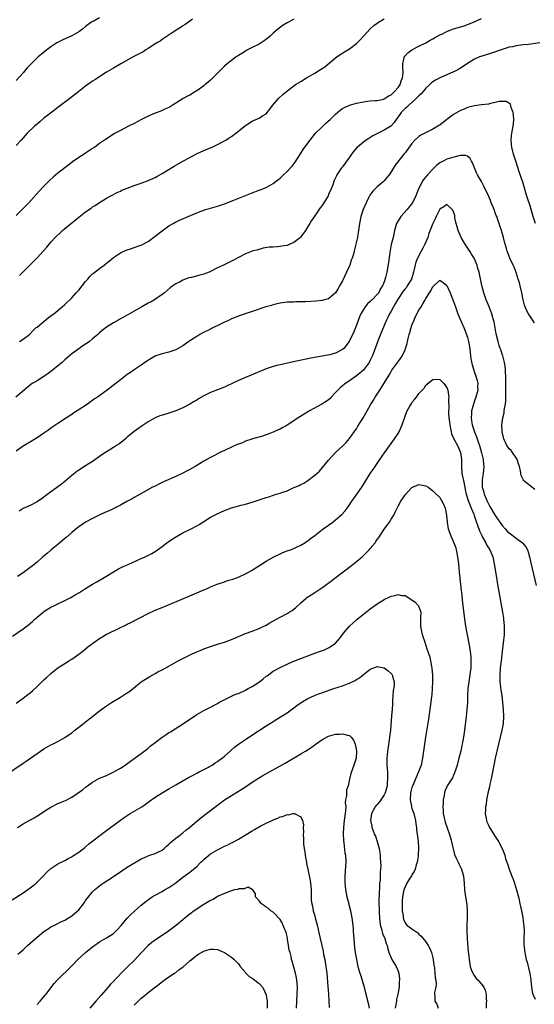
# Model space of a CAD drawing. Units: inches. Extents: x 2631000 to 2634000, y 1515000 to 1518000.
# Drawn here: x 2632796 to 2632944, y 1515380 to 1515664 of the extents above; entities that cross this region are included whole.
import ezdxf

# ---------------------------------------------------------------- set-up
doc = ezdxf.new("R2010")
doc.units = ezdxf.units.IN
doc.header["$MEASUREMENT"] = 0
doc.layers.add('LD26311515_10ft', color=41, linetype='Continuous')

msp = doc.modelspace()

# ---------------------------------------------------------------- linework, layer by layer
at = {"layer": 'LD26311515_10ft'}
for points, elevation in [([(2632819, 1515664.22), (2632817.33, 1515663.33), (2632817, 1515663.17), (2632815.72, 1515662.28), (2632815, 1515661.75), (2632814.08, 1515661), (2632813, 1515660.25), (2632811, 1515659.04), (2632808.2, 1515657.8), (2632806.89, 1515657.11), (2632806.71, 1515657), (2632805, 1515655.85), (2632803.84, 1515655), (2632802.26, 1515653.74), (2632801.36, 1515653), (2632801, 1515652.69), (2632799.15, 1515650.85), (2632798.2, 1515649.8), (2632797, 1515648.36), (2632795, 1515646.18)], 8460), ([(2632875, 1515663.85), (2632873.39, 1515663), (2632873, 1515662.77), (2632871.86, 1515662.14), (2632870.35, 1515661), (2632869, 1515659.82), (2632868.16, 1515659), (2632867.54, 1515658.46), (2632866.41, 1515657.59), (2632865, 1515656.69), (2632863, 1515655.66), (2632861.59, 1515655), (2632861, 1515654.67), (2632860, 1515654), (2632859, 1515653.43), (2632858.76, 1515653.24), (2632858.4, 1515653), (2632857, 1515652), (2632855.77, 1515651), (2632855, 1515650.35), (2632854.35, 1515649.65), (2632853.66, 1515649), (2632851.37, 1515646.63), (2632851, 1515646.33), (2632850.33, 1515645.67), (2632849.46, 1515645), (2632849, 1515644.62), (2632847, 1515643.19), (2632846.65, 1515643), (2632845, 1515642), (2632844.34, 1515641.66), (2632843.12, 1515641), (2632841, 1515639.67), (2632839.96, 1515639), (2632839.36, 1515638.64), (2632839, 1515638.45), (2632838.01, 1515638.01), (2632836.66, 1515637.34), (2632835, 1515636.75), (2632833, 1515635.94), (2632831.05, 1515634.95), (2632829, 1515633.82), (2632827.36, 1515633), (2632825, 1515631.78), (2632823.54, 1515631), (2632823.2, 1515630.8), (2632820.76, 1515629.24), (2632819, 1515628.04), (2632817.64, 1515627), (2632817, 1515626.61), (2632815, 1515625.29), (2632814.59, 1515625), (2632813, 1515624.01), (2632811.25, 1515622.75), (2632810.11, 1515621.89), (2632807, 1515619.46), (2632805.65, 1515618.35), (2632804.6, 1515617.4), (2632803, 1515615.79), (2632801.65, 1515614.35), (2632798.62, 1515611), (2632796.71, 1515609), (2632795, 1515607.34)], 8440), ([(2632845.82, 1515663.82), (2632844.62, 1515663), (2632843.7, 1515662.29), (2632843, 1515661.91), (2632842.47, 1515661.53), (2632841.58, 1515661), (2632839.95, 1515659.95), (2632838.52, 1515659), (2632837.64, 1515658.36), (2632837, 1515657.97), (2632836.43, 1515657.57), (2632835.5, 1515657), (2632833, 1515655.39), (2632832.34, 1515655), (2632831.53, 1515654.47), (2632831, 1515654.21), (2632828.69, 1515653), (2632825.16, 1515651), (2632823, 1515649.74), (2632821.65, 1515649), (2632821, 1515648.59), (2632817.61, 1515646.39), (2632817, 1515646.02), (2632815.61, 1515645), (2632815, 1515644.6), (2632813, 1515643), (2632810.44, 1515641), (2632807.34, 1515638.66), (2632804.42, 1515636.42), (2632803, 1515635.31), (2632801.76, 1515634.24), (2632801, 1515633.66), (2632800.26, 1515633), (2632798.2, 1515631), (2632796.38, 1515629), (2632795, 1515627.43)], 8450), ([(2632795.94, 1515590.06), (2632798.96, 1515593.04), (2632801, 1515595.11), (2632802.88, 1515597.12), (2632803.81, 1515598.19), (2632805, 1515599.63), (2632806.24, 1515601), (2632806.62, 1515601.38), (2632807.64, 1515602.35), (2632808.36, 1515603), (2632809, 1515603.55), (2632811, 1515605.21), (2632812, 1515606), (2632813, 1515606.82), (2632815, 1515608.36), (2632816.56, 1515609.44), (2632817, 1515609.76), (2632817.77, 1515610.23), (2632819, 1515611.05), (2632821, 1515612.3), (2632822.24, 1515613), (2632824.05, 1515613.95), (2632825, 1515614.35), (2632825.44, 1515614.56), (2632827, 1515615.2), (2632829, 1515615.94), (2632831, 1515616.64), (2632833, 1515617.4), (2632835, 1515618.28), (2632835.48, 1515618.52), (2632837, 1515619.37), (2632840.48, 1515621.52), (2632843, 1515622.94), (2632845, 1515624.04), (2632846.94, 1515625.06), (2632849, 1515626.04), (2632849.7, 1515626.3), (2632851.42, 1515627), (2632853, 1515627.73), (2632855, 1515628.79), (2632855.34, 1515629), (2632856.32, 1515629.68), (2632857, 1515630.1), (2632858.22, 1515631), (2632861, 1515633.24), (2632863, 1515634.49), (2632863.37, 1515634.63), (2632865, 1515635.31), (2632865.98, 1515635.98), (2632867, 1515636.63), (2632868.05, 1515637.95), (2632868.86, 1515639), (2632870.59, 1515641), (2632870.79, 1515641.21), (2632871.84, 1515642.16), (2632872.81, 1515643), (2632875.49, 1515645), (2632877, 1515645.95), (2632878.63, 1515647), (2632881, 1515648.32), (2632882.67, 1515649.33), (2632883.88, 1515650.12), (2632887, 1515652.73), (2632887.36, 1515653), (2632888.33, 1515653.67), (2632889.58, 1515654.42), (2632891, 1515655.32), (2632893, 1515656.84), (2632893.18, 1515657), (2632894.07, 1515657.93), (2632896.93, 1515661.07), (2632898.01, 1515661.99), (2632899, 1515662.75), (2632899.38, 1515663), (2632901, 1515663.93)], 8430), ([(2632795.98, 1515571), (2632797, 1515571.64), (2632798.8, 1515573), (2632799, 1515573.19), (2632799.84, 1515574.16), (2632800.77, 1515575), (2632801, 1515575.17), (2632801.84, 1515575.84), (2632804.22, 1515577.78), (2632805, 1515578.37), (2632805.34, 1515578.66), (2632805.79, 1515579), (2632808.22, 1515581), (2632809, 1515581.69), (2632811, 1515583.55), (2632812.27, 1515585), (2632813, 1515585.79), (2632815, 1515588.29), (2632815.64, 1515589), (2632816.24, 1515589.76), (2632817, 1515590.5), (2632817.27, 1515590.73), (2632819, 1515592.08), (2632820.3, 1515593), (2632820.7, 1515593.3), (2632821, 1515593.56), (2632821.82, 1515594.18), (2632823, 1515595.19), (2632825, 1515596.59), (2632826.67, 1515597.33), (2632828.16, 1515597.84), (2632829, 1515598.06), (2632830.62, 1515598.62), (2632831, 1515598.77), (2632833, 1515599.84), (2632835, 1515601.31), (2632837, 1515602.89), (2632839, 1515604.29), (2632840.2, 1515605), (2632840.72, 1515605.28), (2632842.08, 1515605.92), (2632847, 1515608.04), (2632849, 1515608.81), (2632849.66, 1515609), (2632851, 1515609.43), (2632853, 1515610), (2632855, 1515610.65), (2632857.71, 1515611.71), (2632863, 1515613.86), (2632865, 1515614.61), (2632865.29, 1515614.71), (2632867, 1515615.4), (2632869, 1515616.51), (2632869.58, 1515617), (2632871, 1515618.07), (2632871.49, 1515618.51), (2632871.96, 1515619), (2632873, 1515619.95), (2632873.97, 1515621), (2632874.44, 1515621.56), (2632875.32, 1515622.68), (2632876.89, 1515625.11), (2632877.69, 1515626.31), (2632879, 1515628.15), (2632880.22, 1515629.78), (2632881.25, 1515631), (2632883, 1515632.78), (2632884.14, 1515633.86), (2632885.41, 1515635), (2632887, 1515636.47), (2632888.36, 1515637.64), (2632889, 1515638.08), (2632889.56, 1515638.44), (2632891, 1515639.12), (2632893, 1515639.69), (2632895, 1515640.08), (2632896.21, 1515640.21), (2632897, 1515640.32), (2632898.39, 1515640.39), (2632899, 1515640.47), (2632900.85, 1515640.85), (2632901, 1515640.9), (2632901.17, 1515641), (2632902.24, 1515641.76), (2632903, 1515642.08), (2632903.45, 1515642.55), (2632904.01, 1515643), (2632905, 1515644.18), (2632905.56, 1515645), (2632905.9, 1515646.1), (2632906.31, 1515647), (2632906.44, 1515648.44), (2632906.44, 1515649), (2632906.35, 1515649.65), (2632906.32, 1515651), (2632906.74, 1515652.74), (2632906.76, 1515653), (2632906.85, 1515653.15), (2632907.8, 1515654.2), (2632908.91, 1515655), (2632911, 1515656.11), (2632912.97, 1515657.03), (2632914.22, 1515657.78), (2632915, 1515658.2), (2632915.48, 1515658.52), (2632917, 1515659.32), (2632917.57, 1515659.57), (2632919, 1515660.27), (2632920.7, 1515661), (2632923, 1515661.68), (2632924.04, 1515661.96), (2632926.73, 1515663), (2632929, 1515664.02)], 8420), ([(2632945.79, 1515657), (2632942.61, 1515656.61), (2632941, 1515656.43), (2632940.33, 1515656.33), (2632939, 1515656.17), (2632937.93, 1515655.93), (2632937, 1515655.75), (2632935, 1515655.15), (2632931.92, 1515654.08), (2632928.86, 1515653.14), (2632928.49, 1515653), (2632927, 1515652.36), (2632925, 1515651.12), (2632923.76, 1515650.24), (2632923, 1515649.77), (2632922.54, 1515649.46), (2632921.68, 1515649), (2632921, 1515648.65), (2632919, 1515647.8), (2632917, 1515646.99), (2632915.73, 1515646.27), (2632915, 1515645.82), (2632914.57, 1515645.43), (2632914.15, 1515645), (2632913, 1515643.94), (2632912.22, 1515643), (2632911.66, 1515642.34), (2632911, 1515641.81), (2632910.63, 1515641.37), (2632910.24, 1515641), (2632907.98, 1515639), (2632907.49, 1515638.51), (2632907, 1515638.14), (2632905.91, 1515637), (2632905, 1515635.71), (2632904.45, 1515635), (2632903.9, 1515634.1), (2632903, 1515633.15), (2632902.92, 1515633.08), (2632901, 1515631.93), (2632899.03, 1515630.97), (2632897.76, 1515630.24), (2632896.53, 1515629.47), (2632895.84, 1515629), (2632895, 1515628.39), (2632893.31, 1515627), (2632893.15, 1515626.85), (2632892.21, 1515625.79), (2632891.62, 1515625), (2632891, 1515624.11), (2632889, 1515621.33), (2632888.74, 1515621), (2632887.36, 1515619), (2632887.23, 1515618.77), (2632886.59, 1515617.41), (2632886.17, 1515616.17), (2632885.73, 1515615), (2632885, 1515613.34), (2632884.84, 1515613), (2632883.61, 1515611), (2632883, 1515610.08), (2632882.53, 1515609.47), (2632881, 1515607.22), (2632880.09, 1515605.91), (2632879.56, 1515605), (2632879, 1515604.13), (2632878.31, 1515603), (2632877, 1515601.17), (2632876.85, 1515601), (2632875, 1515599.55), (2632873.78, 1515599), (2632873, 1515598.7), (2632871.53, 1515598.47), (2632871, 1515598.34), (2632870.23, 1515598.23), (2632869, 1515598.2), (2632867.85, 1515598.15), (2632866.14, 1515597.86), (2632864.55, 1515597.45), (2632863, 1515597), (2632861, 1515596.27), (2632859, 1515595.22), (2632857.57, 1515594.43), (2632854.88, 1515593.12), (2632854.68, 1515593), (2632853, 1515592.18), (2632851, 1515591.17), (2632850.57, 1515591), (2632849, 1515590.44), (2632847.85, 1515590.15), (2632845.48, 1515589.48), (2632844.69, 1515589.31), (2632843, 1515588.64), (2632842.2, 1515588.2), (2632841, 1515587.61), (2632840.07, 1515587), (2632839.44, 1515586.56), (2632837.68, 1515585), (2632837, 1515584.5), (2632834.81, 1515583), (2632833.66, 1515582.34), (2632833, 1515582.02), (2632831.14, 1515581), (2632829, 1515579.74), (2632827, 1515578.6), (2632825.95, 1515578.05), (2632823, 1515576.41), (2632821, 1515575.14), (2632819.8, 1515574.2), (2632819, 1515573.5), (2632818.48, 1515573), (2632817, 1515571.73), (2632816.1, 1515571), (2632815.45, 1515570.55), (2632815, 1515570.28), (2632814.22, 1515569.78), (2632813, 1515568.94), (2632811, 1515567.42), (2632809.71, 1515566.29), (2632809, 1515565.69), (2632808.65, 1515565.35), (2632808.23, 1515565), (2632807, 1515564), (2632805.36, 1515562.64), (2632804.23, 1515561.77), (2632803, 1515560.94), (2632801, 1515559.7), (2632799.83, 1515559), (2632799.33, 1515558.67), (2632797.27, 1515557), (2632794.88, 1515555)], 8410), ([(2632944.58, 1515605), (2632943.93, 1515607), (2632943.32, 1515609), (2632943, 1515610.09), (2632942.28, 1515612.28), (2632941.81, 1515613.81), (2632941, 1515616.62), (2632939.86, 1515619.86), (2632939, 1515622.64), (2632938.39, 1515624.39), (2632938.2, 1515625), (2632937.74, 1515627), (2632937.71, 1515627.71), (2632937.59, 1515629), (2632937.71, 1515630.29), (2632937.81, 1515631), (2632938.18, 1515633), (2632938.25, 1515633.75), (2632938.31, 1515635), (2632938.21, 1515636.21), (2632938.1, 1515637), (2632937.55, 1515638.45), (2632937.45, 1515639), (2632937.36, 1515639.36), (2632936.16, 1515640.16), (2632934.15, 1515640.15), (2632933, 1515639.84), (2632931.59, 1515639.59), (2632931, 1515639.42), (2632929, 1515639.14), (2632927, 1515638.9), (2632925, 1515638.37), (2632924.06, 1515637.94), (2632923, 1515637.56), (2632921, 1515636.41), (2632919.08, 1515634.92), (2632917, 1515633.36), (2632916.76, 1515633.24), (2632916.43, 1515633), (2632915, 1515632.13), (2632911.53, 1515630.47), (2632911, 1515630.06), (2632909.86, 1515629), (2632909, 1515628.02), (2632907, 1515625.39), (2632906.67, 1515625), (2632904.17, 1515621.83), (2632903, 1515619.9), (2632902.39, 1515619), (2632901.76, 1515618.24), (2632901, 1515617.32), (2632900.67, 1515617), (2632899, 1515615.56), (2632898.4, 1515615), (2632897.69, 1515614.31), (2632896.84, 1515613.16), (2632896.55, 1515612.55), (2632895.77, 1515611), (2632894.91, 1515609), (2632894.22, 1515607), (2632893.84, 1515605), (2632893.58, 1515603), (2632893.49, 1515602.51), (2632893.26, 1515601), (2632892.86, 1515599), (2632892.45, 1515597.55), (2632892.35, 1515597), (2632892.12, 1515596.12), (2632891.75, 1515595), (2632891.53, 1515594.47), (2632891.06, 1515593), (2632891, 1515592.85), (2632890.13, 1515591), (2632889, 1515588.47), (2632888.15, 1515587), (2632887.71, 1515586.29), (2632887, 1515585), (2632885, 1515583.33), (2632883.8, 1515583), (2632883.16, 1515582.84), (2632883, 1515582.81), (2632881.36, 1515582.64), (2632878.45, 1515582.45), (2632877, 1515582.42), (2632875.58, 1515582.42), (2632875, 1515582.38), (2632873.64, 1515582.36), (2632873, 1515582.31), (2632871, 1515582.05), (2632869.77, 1515581.77), (2632869, 1515581.57), (2632868.58, 1515581.42), (2632866.95, 1515580.95), (2632863, 1515579.66), (2632859.54, 1515578.46), (2632857, 1515577.51), (2632855.94, 1515577), (2632855, 1515576.59), (2632854.21, 1515576.21), (2632851.29, 1515574.71), (2632851, 1515574.59), (2632848.59, 1515573.41), (2632847.86, 1515573), (2632847, 1515572.49), (2632844.75, 1515571), (2632843, 1515569.78), (2632841.68, 1515569), (2632841, 1515568.62), (2632839, 1515567.92), (2632837, 1515567.44), (2632835.17, 1515566.83), (2632835, 1515566.77), (2632833.85, 1515566.15), (2632832.63, 1515565.37), (2632831, 1515564.17), (2632829, 1515562.81), (2632827.9, 1515562.1), (2632827, 1515561.47), (2632825, 1515559.97), (2632823.8, 1515559), (2632821.22, 1515557), (2632818.39, 1515555), (2632817.55, 1515554.45), (2632817, 1515554.03), (2632816.37, 1515553.63), (2632815.54, 1515553), (2632812.57, 1515551), (2632811.59, 1515550.41), (2632811, 1515549.99), (2632809.52, 1515549), (2632807, 1515547.39), (2632806.41, 1515547), (2632805.57, 1515546.43), (2632805, 1515546), (2632804.4, 1515545.6), (2632803.56, 1515545), (2632803, 1515544.57), (2632801, 1515543.24), (2632799.57, 1515542.43), (2632797, 1515540.88), (2632795, 1515539.44)], 8400), ([(2632944.28, 1515576.28), (2632943.9, 1515577), (2632942.58, 1515579), (2632942.01, 1515580.01), (2632941.58, 1515581), (2632941.43, 1515581.43), (2632941.04, 1515583.04), (2632940.68, 1515585), (2632940.2, 1515587), (2632939.95, 1515587.95), (2632939.63, 1515589), (2632939, 1515590.92), (2632938.41, 1515592.41), (2632938.11, 1515593), (2632937.19, 1515595), (2632936.58, 1515596.58), (2632936.43, 1515597), (2632936.24, 1515597.76), (2632935.68, 1515599.68), (2632935.35, 1515601), (2632934.75, 1515603), (2632934.3, 1515604.3), (2632934.1, 1515605), (2632933.79, 1515605.79), (2632933.42, 1515607), (2632933.29, 1515607.29), (2632933, 1515608.11), (2632932.74, 1515608.74), (2632932.66, 1515609), (2632932.45, 1515609.55), (2632931.85, 1515611), (2632931.58, 1515611.58), (2632931, 1515613), (2632929.73, 1515615.73), (2632929, 1515617.1), (2632927.9, 1515619), (2632927.61, 1515619.61), (2632926.48, 1515622.48), (2632926.11, 1515623), (2632925.74, 1515623.74), (2632925, 1515624.37), (2632924.54, 1515624.54), (2632923, 1515624.59), (2632922.51, 1515624.51), (2632919.73, 1515623.73), (2632919, 1515623.5), (2632917.96, 1515623), (2632917, 1515622.46), (2632916.19, 1515621.81), (2632915, 1515620.62), (2632913.49, 1515619), (2632913.24, 1515618.76), (2632913, 1515618.44), (2632912.34, 1515617.66), (2632911.91, 1515617), (2632910.87, 1515615), (2632910.1, 1515613), (2632909.15, 1515611), (2632908.23, 1515609.77), (2632907.59, 1515609), (2632905.8, 1515607), (2632905.5, 1515606.5), (2632905, 1515605.74), (2632904.55, 1515605), (2632903.99, 1515603), (2632903.54, 1515601), (2632903.05, 1515598.95), (2632902.64, 1515596.64), (2632902.27, 1515593.73), (2632901.75, 1515591), (2632901.4, 1515589.4), (2632901, 1515588.21), (2632900.55, 1515587), (2632899.87, 1515586.13), (2632899.43, 1515585), (2632899, 1515584.5), (2632897.49, 1515583), (2632897.21, 1515582.79), (2632897, 1515582.55), (2632896.14, 1515581.86), (2632895.47, 1515581), (2632895, 1515580.24), (2632894.31, 1515579), (2632893.91, 1515578.09), (2632893, 1515575.73), (2632892.21, 1515573.79), (2632891, 1515571.17), (2632890.89, 1515571), (2632889.34, 1515569), (2632889, 1515568.66), (2632887, 1515567.66), (2632885.21, 1515567.21), (2632879.84, 1515566.16), (2632874.87, 1515565.13), (2632871, 1515564.31), (2632870.08, 1515564.08), (2632869, 1515563.83), (2632867, 1515563.16), (2632862.7, 1515561.3), (2632861, 1515560.6), (2632859, 1515559.75), (2632855.76, 1515558.24), (2632855, 1515557.86), (2632852.95, 1515557.05), (2632851, 1515556.36), (2632849, 1515555.36), (2632847.53, 1515554.47), (2632847, 1515554.13), (2632846.27, 1515553.73), (2632845, 1515552.94), (2632843, 1515551.93), (2632841, 1515551.05), (2632838.11, 1515550.11), (2632837, 1515549.81), (2632836.4, 1515549.6), (2632835, 1515549.04), (2632833, 1515547.84), (2632831.28, 1515546.72), (2632829, 1515545.1), (2632827, 1515543.45), (2632826.52, 1515543), (2632825.67, 1515542.33), (2632824.54, 1515541.46), (2632823.87, 1515541), (2632823, 1515540.46), (2632821, 1515539.26), (2632819.63, 1515538.37), (2632819, 1515537.92), (2632817, 1515536.45), (2632815, 1515535.16), (2632813, 1515533.92), (2632812.47, 1515533.53), (2632811, 1515532.38), (2632809, 1515530.69), (2632808.05, 1515529.95), (2632803.47, 1515526.53), (2632803, 1515526.15), (2632802.3, 1515525.7), (2632801, 1515524.81), (2632799, 1515523.77), (2632797, 1515522.88), (2632795.83, 1515522.17)], 8390), ([(2632944.4, 1515528.4), (2632943, 1515529.46), (2632941.17, 1515531), (2632941.09, 1515531.09), (2632941, 1515531.29), (2632940.41, 1515532.41), (2632940.22, 1515533.78), (2632939.93, 1515535), (2632939.73, 1515535.73), (2632939.29, 1515537), (2632939, 1515537.49), (2632937.98, 1515539), (2632937.56, 1515539.56), (2632937, 1515540.11), (2632936.37, 1515541), (2632935.45, 1515543), (2632935.35, 1515543.35), (2632934.98, 1515545), (2632934.88, 1515547), (2632935.15, 1515549), (2632935.51, 1515550.49), (2632935.59, 1515551), (2632935.66, 1515551.66), (2632935.9, 1515553), (2632936, 1515554), (2632936.04, 1515555), (2632936.05, 1515556.05), (2632936.07, 1515557), (2632936.07, 1515560.07), (2632936.05, 1515561), (2632935.97, 1515562.03), (2632935.95, 1515563), (2632935.88, 1515563.88), (2632935.66, 1515565), (2632935.13, 1515566.87), (2632935.09, 1515567.09), (2632934.59, 1515568.59), (2632934.41, 1515569), (2632934.12, 1515569.88), (2632933.79, 1515571), (2632933.25, 1515573.25), (2632932.69, 1515576.69), (2632932.62, 1515577), (2632932.43, 1515577.57), (2632932.03, 1515579), (2632931.76, 1515579.76), (2632931, 1515581.44), (2632930.38, 1515583), (2632929.7, 1515585), (2632929.14, 1515587.14), (2632928.33, 1515591), (2632928.01, 1515592.01), (2632927.75, 1515593), (2632926.88, 1515595), (2632926.15, 1515596.15), (2632925.67, 1515597), (2632924.36, 1515599), (2632923.83, 1515599.83), (2632923.19, 1515601), (2632922.28, 1515603), (2632922.01, 1515604.01), (2632921.72, 1515605), (2632921.38, 1515606.62), (2632921.3, 1515607.3), (2632921, 1515608.37), (2632920.81, 1515608.81), (2632920.62, 1515609), (2632919, 1515610.5), (2632918.19, 1515609.81), (2632917, 1515609.09), (2632915.96, 1515607), (2632915.66, 1515606.34), (2632915, 1515604.96), (2632913.87, 1515602.13), (2632913.52, 1515601), (2632912.71, 1515599), (2632912.08, 1515597.92), (2632911.62, 1515597), (2632910.55, 1515595), (2632910.11, 1515593.89), (2632909.47, 1515591), (2632908.82, 1515589), (2632907.66, 1515587), (2632907.39, 1515586.61), (2632907, 1515586.16), (2632906.49, 1515585.51), (2632904.8, 1515583), (2632904.18, 1515581.82), (2632903.66, 1515581), (2632903, 1515579.74), (2632902.53, 1515579), (2632902.04, 1515577.96), (2632901.54, 1515577), (2632900.19, 1515573.81), (2632899.08, 1515570.92), (2632898.4, 1515569), (2632897.63, 1515567), (2632897, 1515565.67), (2632896.66, 1515565), (2632895.19, 1515563), (2632895, 1515562.79), (2632894.05, 1515561.95), (2632893, 1515561.11), (2632891, 1515559.7), (2632889.97, 1515559), (2632889, 1515558.24), (2632888.33, 1515557.67), (2632887.62, 1515557), (2632887, 1515556.28), (2632885.73, 1515555), (2632885.41, 1515554.59), (2632885, 1515554.25), (2632884.28, 1515553.72), (2632883, 1515552.93), (2632879.45, 1515551), (2632879.17, 1515550.83), (2632876.69, 1515549.31), (2632876.22, 1515549), (2632875, 1515548.15), (2632873.06, 1515546.94), (2632871.8, 1515546.2), (2632871, 1515545.79), (2632870.45, 1515545.55), (2632869, 1515544.88), (2632867, 1515544.08), (2632865.67, 1515543.67), (2632863.07, 1515542.93), (2632862.89, 1515542.89), (2632861, 1515542.25), (2632860.16, 1515541.84), (2632859, 1515541.47), (2632858.69, 1515541.31), (2632857, 1515540.55), (2632855, 1515539.59), (2632853.69, 1515539), (2632853, 1515538.64), (2632851.89, 1515538.11), (2632850.59, 1515537.41), (2632849, 1515536.5), (2632846.57, 1515535), (2632845, 1515534.1), (2632844.28, 1515533.72), (2632843, 1515533.06), (2632841, 1515532.12), (2632837.46, 1515530.54), (2632836.09, 1515529.91), (2632835, 1515529.37), (2632834.29, 1515529), (2632830.69, 1515527), (2632829, 1515526.04), (2632828.36, 1515525.64), (2632826.88, 1515524.88), (2632825, 1515523.83), (2632821.78, 1515522.22), (2632821, 1515521.91), (2632820.38, 1515521.62), (2632818.85, 1515521), (2632817, 1515520.06), (2632815, 1515518.97), (2632813, 1515517.59), (2632812.69, 1515517.31), (2632812.26, 1515517), (2632811, 1515516.01), (2632809.42, 1515514.58), (2632809, 1515514.25), (2632808.36, 1515513.64), (2632807, 1515512.51), (2632805.11, 1515511), (2632803.98, 1515510.02), (2632802.71, 1515509), (2632801, 1515507.47), (2632799.66, 1515506.34), (2632798.53, 1515505.47), (2632797.88, 1515505), (2632797, 1515504.4), (2632795.35, 1515503.35)], 8380), ([(2632793.9, 1515486.1), (2632797, 1515488.23), (2632798.57, 1515489.43), (2632799.65, 1515490.35), (2632800.33, 1515491), (2632801, 1515491.57), (2632802.72, 1515493), (2632803, 1515493.2), (2632805, 1515494.45), (2632806.04, 1515495), (2632807, 1515495.48), (2632809, 1515496.41), (2632810.73, 1515497.27), (2632812.02, 1515497.98), (2632813.27, 1515498.73), (2632815, 1515499.88), (2632817, 1515501.08), (2632818.23, 1515501.77), (2632820.34, 1515503), (2632823, 1515504.67), (2632824.5, 1515505.5), (2632825.85, 1515506.15), (2632827.22, 1515506.78), (2632831, 1515508.49), (2632832.1, 1515509), (2632832.71, 1515509.29), (2632834.03, 1515509.97), (2632835.27, 1515510.73), (2632837, 1515511.95), (2632838.43, 1515513), (2632839.94, 1515514.06), (2632841.15, 1515514.85), (2632843, 1515515.85), (2632845.38, 1515517), (2632847, 1515517.89), (2632847.7, 1515518.3), (2632849, 1515519.15), (2632851, 1515520.36), (2632852.71, 1515521.29), (2632855, 1515522.32), (2632857, 1515523.06), (2632859.82, 1515523.82), (2632861, 1515524.11), (2632863, 1515524.74), (2632864.69, 1515525.31), (2632867, 1515526.05), (2632867.74, 1515526.26), (2632869.92, 1515527), (2632871, 1515527.3), (2632871.5, 1515527.5), (2632873, 1515527.98), (2632874.81, 1515528.81), (2632875.26, 1515529), (2632876.52, 1515529.48), (2632877, 1515529.82), (2632877.81, 1515530.19), (2632879, 1515531), (2632881, 1515532.49), (2632882.32, 1515533.68), (2632883.27, 1515534.73), (2632885, 1515536.82), (2632887, 1515539.03), (2632889, 1515540.87), (2632890.06, 1515541.94), (2632891, 1515543.02), (2632892.36, 1515545), (2632892.65, 1515545.35), (2632893, 1515545.87), (2632893.42, 1515546.58), (2632894.92, 1515549), (2632895.68, 1515550.32), (2632896.05, 1515551), (2632897.19, 1515553), (2632897.9, 1515554.1), (2632898.44, 1515555), (2632899, 1515555.86), (2632899.72, 1515557), (2632900.25, 1515557.75), (2632901, 1515559), (2632902.22, 1515561), (2632902.53, 1515561.47), (2632903, 1515562.38), (2632903.24, 1515562.76), (2632904.9, 1515565.1), (2632905, 1515565.28), (2632905.75, 1515566.25), (2632906.27, 1515567), (2632907, 1515568.59), (2632907.15, 1515569), (2632907.59, 1515570.41), (2632907.68, 1515571), (2632907.87, 1515571.87), (2632908.19, 1515573), (2632908.39, 1515573.61), (2632908.75, 1515575), (2632909, 1515575.74), (2632909.5, 1515577), (2632909.96, 1515578.04), (2632911, 1515579.99), (2632911.62, 1515581), (2632912.17, 1515581.83), (2632912.77, 1515583), (2632913, 1515583.38), (2632914.02, 1515585), (2632914.44, 1515585.56), (2632915, 1515586.81), (2632915.11, 1515586.89), (2632917, 1515588.67), (2632917.98, 1515587.98), (2632919, 1515587.15), (2632919.97, 1515585), (2632921, 1515582.53), (2632921.52, 1515581), (2632922.25, 1515579), (2632923.06, 1515577), (2632923.91, 1515575), (2632924.74, 1515573), (2632925, 1515572.14), (2632925.31, 1515571), (2632925.62, 1515569), (2632925.74, 1515567.74), (2632925.86, 1515567), (2632925.98, 1515565.98), (2632926.33, 1515564.33), (2632926.69, 1515563), (2632927, 1515562.07), (2632927.39, 1515561), (2632927.76, 1515559.76), (2632927.94, 1515559), (2632927.91, 1515558.09), (2632927.95, 1515557), (2632927.44, 1515555), (2632927, 1515553.87), (2632926.78, 1515553.22), (2632926.17, 1515551), (2632926.14, 1515550.14), (2632926.02, 1515549), (2632926.18, 1515548.18), (2632926.35, 1515547), (2632926.99, 1515545), (2632927.57, 1515543.57), (2632928.15, 1515541.85), (2632928.45, 1515541), (2632929.05, 1515538.95), (2632929.53, 1515537), (2632929.62, 1515535.62), (2632929.69, 1515535), (2632929.46, 1515533), (2632929.23, 1515531.23), (2632929.19, 1515531), (2632929.26, 1515529.26), (2632929.25, 1515529), (2632929.65, 1515527.65), (2632929.78, 1515527), (2632930.33, 1515525.67), (2632930.63, 1515525), (2632931, 1515524.22), (2632931.46, 1515523.46), (2632933, 1515520.86), (2632934.26, 1515519), (2632934.56, 1515518.56), (2632935, 1515517.98), (2632935.82, 1515517), (2632936.41, 1515516.41), (2632937, 1515515.89), (2632939, 1515514.34), (2632940.83, 1515513), (2632941.82, 1515511.82), (2632942.26, 1515511), (2632942.45, 1515510.45), (2632942.87, 1515509), (2632943.25, 1515507.25), (2632944.75, 1515500.75)], 8370), ([(2632795, 1515466.81), (2632797, 1515468.27), (2632797.97, 1515469), (2632799, 1515469.8), (2632799.65, 1515470.35), (2632801, 1515471.59), (2632803, 1515473.55), (2632803.77, 1515474.23), (2632804.56, 1515475), (2632805, 1515475.39), (2632807, 1515476.97), (2632808.26, 1515477.74), (2632809, 1515478.24), (2632809.48, 1515478.52), (2632810.19, 1515479), (2632811, 1515479.49), (2632813, 1515480.95), (2632814.16, 1515481.84), (2632815.61, 1515483), (2632817, 1515484.04), (2632818.72, 1515485.28), (2632819.95, 1515486.05), (2632821, 1515486.65), (2632821.67, 1515487), (2632824.26, 1515488.26), (2632826.64, 1515489.36), (2632827, 1515489.56), (2632827.99, 1515490.01), (2632833, 1515492.64), (2632835, 1515493.57), (2632837, 1515494.42), (2632845, 1515497.73), (2632849, 1515499.47), (2632849.79, 1515499.79), (2632851, 1515500.31), (2632852.92, 1515501.08), (2632855, 1515501.81), (2632855.89, 1515502.11), (2632857.43, 1515502.57), (2632859, 1515503.12), (2632861, 1515504.05), (2632862.78, 1515505), (2632865.36, 1515506.64), (2632867, 1515507.72), (2632869.22, 1515509), (2632871, 1515509.85), (2632871.79, 1515510.21), (2632873, 1515510.67), (2632873.97, 1515511), (2632875, 1515511.37), (2632875.73, 1515511.73), (2632877, 1515512.3), (2632878.1, 1515513), (2632878.63, 1515513.37), (2632879, 1515513.63), (2632879.76, 1515514.24), (2632881, 1515515.15), (2632883.43, 1515517), (2632885, 1515518.13), (2632886.16, 1515519), (2632887, 1515519.59), (2632888.83, 1515521.17), (2632889.79, 1515522.21), (2632890.31, 1515523), (2632891, 1515523.93), (2632891.72, 1515525), (2632892.26, 1515525.74), (2632894.52, 1515529), (2632895, 1515529.82), (2632896.98, 1515533), (2632897.85, 1515534.15), (2632899.76, 1515537), (2632901.08, 1515538.92), (2632904, 1515543), (2632905, 1515544.54), (2632905.27, 1515545), (2632905.82, 1515546.18), (2632906.16, 1515547), (2632907, 1515549.48), (2632907.44, 1515550.56), (2632907.65, 1515551), (2632908.41, 1515552.41), (2632908.73, 1515553), (2632909, 1515553.42), (2632909.74, 1515554.26), (2632910.26, 1515555), (2632911, 1515556), (2632911.89, 1515557), (2632912.47, 1515557.53), (2632913, 1515558.39), (2632913.38, 1515558.62), (2632913.71, 1515559), (2632915, 1515560.05), (2632916.13, 1515560.13), (2632917, 1515560.06), (2632918.05, 1515559), (2632919, 1515557.8), (2632919.28, 1515557), (2632919.55, 1515555.55), (2632919.59, 1515555), (2632919.51, 1515554.49), (2632919.57, 1515551.57), (2632919.51, 1515551), (2632919.54, 1515550.46), (2632919.66, 1515549), (2632919.78, 1515547.78), (2632919.9, 1515547), (2632920.12, 1515545.88), (2632920.26, 1515545), (2632920.43, 1515544.43), (2632921.03, 1515543), (2632922.07, 1515541), (2632923.01, 1515539), (2632923.28, 1515537), (2632923.22, 1515534.78), (2632923.37, 1515533), (2632923.69, 1515531.69), (2632923.8, 1515531), (2632924, 1515530), (2632924.21, 1515529), (2632924.34, 1515528.34), (2632924.65, 1515527), (2632925.21, 1515525.21), (2632925.74, 1515523.74), (2632926.07, 1515523), (2632926.78, 1515521.22), (2632926.89, 1515520.89), (2632927, 1515520.62), (2632927.4, 1515519.4), (2632927.92, 1515518.08), (2632928.45, 1515516.45), (2632929.08, 1515515.08), (2632929.34, 1515514.66), (2632930.23, 1515513), (2632930.46, 1515512.46), (2632931.26, 1515511.26), (2632931.47, 1515511), (2632932.29, 1515509), (2632932.69, 1515507), (2632933.33, 1515503), (2632933.67, 1515501), (2632935.08, 1515493), (2632935.33, 1515491.33), (2632935.37, 1515491), (2632935.54, 1515489), (2632935.55, 1515487), (2632935.52, 1515486.48), (2632935.4, 1515485), (2632935, 1515481.73), (2632934.7, 1515479), (2632934.44, 1515477), (2632934.27, 1515475), (2632934.34, 1515473), (2632934.62, 1515470.62), (2632934.86, 1515469), (2632935.11, 1515467), (2632935.31, 1515465), (2632935.4, 1515463), (2632935.28, 1515461), (2632934.92, 1515459), (2632934.44, 1515457), (2632933.42, 1515453), (2632932.95, 1515451), (2632932.56, 1515449), (2632932.02, 1515445.98), (2632931.81, 1515445), (2632931.44, 1515443.44), (2632931.3, 1515442.7), (2632930.85, 1515440.85), (2632930.5, 1515439), (2632930.33, 1515437.67), (2632930.2, 1515437), (2632930.13, 1515436.13), (2632930.11, 1515435), (2632930.37, 1515433.63), (2632930.46, 1515433), (2632930.6, 1515432.6), (2632931, 1515431.7), (2632931.35, 1515431), (2632933, 1515428.39), (2632933.96, 1515427), (2632935.02, 1515425), (2632935.54, 1515423.54), (2632935.71, 1515423), (2632935.98, 1515422.02), (2632936.3, 1515421), (2632936.52, 1515420.52), (2632936.98, 1515419), (2632937.76, 1515417), (2632938.12, 1515416.12), (2632938.49, 1515415), (2632939.12, 1515413), (2632939.65, 1515411), (2632939.85, 1515410.15), (2632940.11, 1515409), (2632940.26, 1515408.26), (2632940.56, 1515407), (2632940.94, 1515405.06), (2632941.17, 1515403.17), (2632941.23, 1515402.77), (2632941.28, 1515401), (2632941.23, 1515399.23), (2632941.24, 1515399), (2632941.25, 1515397.25), (2632941.47, 1515395), (2632941.58, 1515394.42), (2632941.91, 1515393), (2632942.19, 1515392.19), (2632942.48, 1515391), (2632942.6, 1515390.6), (2632942.97, 1515388.97), (2632943.23, 1515387.23), (2632943.24, 1515387), (2632943.44, 1515385), (2632943.65, 1515383.65), (2632943.84, 1515383), (2632944.47, 1515381.53)], 8360), ([(2632791.88, 1515446.12), (2632797, 1515449.58), (2632797.87, 1515450.13), (2632801, 1515452.35), (2632803, 1515453.7), (2632805, 1515454.77), (2632805.48, 1515455), (2632807, 1515455.81), (2632809, 1515456.96), (2632810.24, 1515457.76), (2632811, 1515458.29), (2632811.87, 1515459), (2632813, 1515459.88), (2632814.34, 1515461), (2632815.84, 1515462.16), (2632816.96, 1515463), (2632819, 1515464.58), (2632821, 1515466.04), (2632822.48, 1515467), (2632825, 1515468.52), (2632826.52, 1515469.48), (2632827, 1515469.8), (2632827.71, 1515470.29), (2632831, 1515472.95), (2632833, 1515474.26), (2632833.49, 1515474.51), (2632834.32, 1515475), (2632835, 1515475.38), (2632835.81, 1515475.81), (2632837, 1515476.4), (2632839, 1515477.48), (2632841.63, 1515479), (2632843, 1515479.7), (2632845.65, 1515481), (2632847, 1515481.61), (2632847.97, 1515482.03), (2632849, 1515482.45), (2632851, 1515483.15), (2632853, 1515483.78), (2632855, 1515484.43), (2632857, 1515485.19), (2632859.66, 1515486.34), (2632861, 1515486.89), (2632863, 1515487.59), (2632865, 1515488.35), (2632866.35, 1515489), (2632867, 1515489.33), (2632868.04, 1515489.96), (2632871, 1515491.61), (2632873, 1515492.67), (2632873.58, 1515493), (2632874.46, 1515493.54), (2632875.59, 1515494.41), (2632877, 1515495.73), (2632878.41, 1515497), (2632878.74, 1515497.26), (2632879.94, 1515498.06), (2632881, 1515498.69), (2632883, 1515500.01), (2632884.72, 1515501.28), (2632891.54, 1515506.46), (2632893, 1515507.62), (2632894.62, 1515509), (2632895, 1515509.34), (2632895.85, 1515510.15), (2632896.66, 1515511), (2632897, 1515511.38), (2632898.35, 1515513), (2632898.63, 1515513.37), (2632899, 1515513.95), (2632899.43, 1515514.57), (2632901, 1515516.99), (2632902.48, 1515519), (2632903, 1515519.8), (2632903.74, 1515521), (2632904.2, 1515521.8), (2632904.71, 1515523), (2632905, 1515523.58), (2632905.8, 1515525), (2632906.29, 1515525.71), (2632907, 1515526.82), (2632909, 1515528.94), (2632911, 1515529.84), (2632912.48, 1515529.52), (2632913, 1515529.47), (2632913.69, 1515529), (2632914.44, 1515528.44), (2632915, 1515528.03), (2632915.5, 1515527.5), (2632917, 1515526.04), (2632917.4, 1515525.4), (2632918.11, 1515524.11), (2632918.57, 1515523), (2632918.98, 1515520.98), (2632919.11, 1515519), (2632919.45, 1515517), (2632920.18, 1515515), (2632921.09, 1515513), (2632921.6, 1515511.6), (2632921.77, 1515511), (2632922.16, 1515509), (2632922.38, 1515507), (2632922.6, 1515504.6), (2632922.98, 1515500.98), (2632923.19, 1515499.19), (2632923.25, 1515498.75), (2632923.6, 1515495.6), (2632923.78, 1515494.22), (2632924.17, 1515491), (2632924.44, 1515489), (2632924.77, 1515487), (2632925.54, 1515483), (2632925.86, 1515481), (2632925.96, 1515479.96), (2632926, 1515479), (2632925.99, 1515477.99), (2632925.92, 1515477), (2632925.78, 1515475.78), (2632925.67, 1515475), (2632925.33, 1515473), (2632925.06, 1515471), (2632924.98, 1515468.98), (2632924.95, 1515467), (2632924.83, 1515465), (2632924.61, 1515463), (2632924.09, 1515459), (2632923.81, 1515457), (2632923.58, 1515455.58), (2632923.47, 1515455), (2632923.38, 1515454.62), (2632923.04, 1515453), (2632922.53, 1515451), (2632922, 1515449), (2632921.51, 1515447.51), (2632921.29, 1515446.71), (2632921, 1515446.1), (2632920.68, 1515445.32), (2632920.44, 1515445), (2632919.32, 1515443.32), (2632919.13, 1515443), (2632919, 1515442.74), (2632918.49, 1515441.51), (2632918.33, 1515441), (2632918.23, 1515440.23), (2632917.98, 1515439), (2632917.94, 1515437.94), (2632917.85, 1515437), (2632917.95, 1515435.95), (2632917.98, 1515435), (2632918.24, 1515433.76), (2632918.43, 1515433), (2632918.58, 1515432.58), (2632919.14, 1515430.86), (2632919.81, 1515429), (2632920.06, 1515428.06), (2632920.4, 1515427), (2632920.8, 1515425.2), (2632920.84, 1515424.84), (2632921.23, 1515423.23), (2632921.67, 1515422.32), (2632922.27, 1515421), (2632922.53, 1515420.53), (2632923.2, 1515419.2), (2632923.28, 1515419), (2632923.87, 1515417), (2632924.06, 1515415), (2632924.15, 1515413), (2632924.41, 1515411), (2632924.79, 1515408.79), (2632924.94, 1515407), (2632924.88, 1515405.12), (2632924.9, 1515404.9), (2632924.81, 1515403), (2632924.8, 1515401.2), (2632924.9, 1515399), (2632925, 1515397.7), (2632925.23, 1515395.23), (2632925.26, 1515394.74), (2632925.44, 1515393), (2632925.67, 1515391.67), (2632925.8, 1515391), (2632926.08, 1515390.08), (2632926.55, 1515389), (2632926.7, 1515388.7), (2632927.53, 1515387.53), (2632928.02, 1515387), (2632929, 1515385.86), (2632929.69, 1515385), (2632930.12, 1515384.12), (2632930.41, 1515383), (2632930.39, 1515381.61), (2632930.43, 1515381), (2632930.39, 1515380.39), (2632930.33, 1515379)], 8350), ([(2632795.4, 1515431), (2632797, 1515432.08), (2632798.88, 1515433.12), (2632800.19, 1515433.81), (2632801.45, 1515434.55), (2632803, 1515435.59), (2632805, 1515436.88), (2632805.21, 1515437), (2632807, 1515437.87), (2632807.78, 1515438.22), (2632809.18, 1515438.82), (2632811, 1515439.77), (2632814.11, 1515441.89), (2632815, 1515442.63), (2632815.23, 1515442.77), (2632815.53, 1515443), (2632817, 1515444.07), (2632819, 1515445.18), (2632821, 1515446.03), (2632823.13, 1515447), (2632825, 1515448.07), (2632826.43, 1515449), (2632827.89, 1515450.11), (2632831, 1515452.35), (2632832.49, 1515453.51), (2632833, 1515453.88), (2632833.6, 1515454.4), (2632835, 1515455.49), (2632837, 1515457), (2632838.17, 1515457.83), (2632839, 1515458.33), (2632839.4, 1515458.6), (2632843.21, 1515461), (2632847, 1515463.51), (2632849, 1515464.69), (2632849.58, 1515465), (2632851, 1515465.71), (2632853, 1515466.75), (2632853.41, 1515467), (2632857, 1515468.84), (2632857.32, 1515469), (2632858.51, 1515469.49), (2632859, 1515469.65), (2632861, 1515470.53), (2632861.81, 1515471), (2632863, 1515471.63), (2632865.03, 1515473), (2632866.16, 1515473.84), (2632867, 1515474.56), (2632867.27, 1515474.73), (2632869, 1515476), (2632871, 1515477.14), (2632873, 1515478.1), (2632873.64, 1515478.36), (2632875, 1515478.94), (2632878.19, 1515480.19), (2632881, 1515481.2), (2632882.34, 1515481.66), (2632883.8, 1515482.2), (2632885.18, 1515482.82), (2632885.47, 1515483), (2632887, 1515484.13), (2632888.34, 1515485.66), (2632889.3, 1515487), (2632890.99, 1515489), (2632892.02, 1515489.98), (2632893.19, 1515491), (2632895, 1515492.42), (2632897, 1515493.95), (2632899, 1515495.44), (2632901, 1515496.7), (2632902.59, 1515497.41), (2632903, 1515497.63), (2632904.18, 1515497.82), (2632905, 1515498.12), (2632906.12, 1515497.88), (2632907, 1515497.84), (2632909, 1515496.62), (2632909.88, 1515495.88), (2632910.77, 1515495), (2632910.87, 1515494.87), (2632911, 1515494.58), (2632911.52, 1515493), (2632911.5, 1515491.5), (2632911.47, 1515491), (2632911.46, 1515489), (2632911.85, 1515487), (2632912.22, 1515485.78), (2632912.48, 1515485), (2632912.64, 1515484.64), (2632913.12, 1515483.12), (2632913.2, 1515482.8), (2632914.1, 1515480.1), (2632914.35, 1515479), (2632914.66, 1515477.34), (2632914.74, 1515477), (2632914.76, 1515476.76), (2632914.92, 1515475), (2632914.95, 1515473), (2632914.86, 1515471), (2632914.7, 1515469.3), (2632914.6, 1515468.6), (2632914.25, 1515465.75), (2632913.75, 1515462.25), (2632912.93, 1515457.07), (2632912.62, 1515455), (2632912.05, 1515451), (2632911.61, 1515449), (2632910.92, 1515447), (2632909.13, 1515442.87), (2632909, 1515442.51), (2632908.66, 1515441.34), (2632908.59, 1515441), (2632908.46, 1515439), (2632908.82, 1515437.18), (2632908.86, 1515436.86), (2632909, 1515436.5), (2632909.49, 1515435), (2632909.97, 1515433), (2632910.08, 1515432.08), (2632910.26, 1515431), (2632910.31, 1515430.31), (2632910.53, 1515429), (2632910.55, 1515428.55), (2632910.78, 1515427), (2632910.89, 1515425.11), (2632910.8, 1515423), (2632910.74, 1515422.74), (2632910.5, 1515421), (2632910.21, 1515420.21), (2632909.88, 1515419), (2632909.63, 1515418.37), (2632909, 1515417.35), (2632908.88, 1515417.12), (2632908.42, 1515416.42), (2632907.54, 1515415), (2632907, 1515413.93), (2632906.68, 1515413), (2632906.29, 1515411), (2632906.22, 1515409.78), (2632906.19, 1515409), (2632906.18, 1515408.18), (2632906.22, 1515407), (2632906.43, 1515405.57), (2632906.46, 1515405), (2632906.59, 1515404.59), (2632907, 1515403.57), (2632907.23, 1515403.23), (2632907.45, 1515403), (2632909, 1515401.79), (2632910.09, 1515401), (2632910.66, 1515400.66), (2632911, 1515400.32), (2632911.69, 1515399.69), (2632913, 1515398.06), (2632913.67, 1515397), (2632914.16, 1515396.16), (2632914.6, 1515395), (2632915, 1515393.5), (2632915.11, 1515393), (2632915.32, 1515391.32), (2632915.46, 1515390.54), (2632915.63, 1515389), (2632915.7, 1515387.7), (2632915.87, 1515387), (2632916, 1515386), (2632915.85, 1515385), (2632915.46, 1515383.46), (2632915.48, 1515383), (2632915.55, 1515382.45), (2632915.59, 1515381), (2632916.14, 1515380.14), (2632916.5, 1515379)], 8340), ([(2632793.82, 1515410.18), (2632797, 1515412.22), (2632799, 1515413.6), (2632799.76, 1515414.24), (2632800.75, 1515415), (2632801, 1515415.21), (2632802.76, 1515417), (2632803.84, 1515418.16), (2632805, 1515419.23), (2632807, 1515420.58), (2632809, 1515421.54), (2632809.92, 1515422.08), (2632811, 1515422.58), (2632811.24, 1515422.76), (2632813, 1515423.89), (2632814.73, 1515425.27), (2632815, 1515425.44), (2632815.84, 1515426.16), (2632820.37, 1515429.63), (2632825, 1515433.13), (2632826.13, 1515433.87), (2632827, 1515434.49), (2632827.8, 1515435), (2632831.15, 1515437), (2632832.26, 1515437.74), (2632833, 1515438.28), (2632833.43, 1515438.57), (2632835, 1515439.72), (2632837, 1515441.02), (2632839, 1515442.17), (2632841, 1515443.28), (2632844.62, 1515445.38), (2632846.2, 1515446.2), (2632847.23, 1515446.77), (2632847.71, 1515447), (2632849, 1515447.69), (2632850.43, 1515448.43), (2632851, 1515448.75), (2632851.4, 1515449), (2632852.33, 1515449.67), (2632853, 1515450), (2632853.55, 1515450.45), (2632854.33, 1515451), (2632855, 1515451.54), (2632856.62, 1515453), (2632856.8, 1515453.2), (2632857, 1515453.36), (2632857.87, 1515454.13), (2632859.01, 1515454.99), (2632861, 1515456.35), (2632862.58, 1515457.42), (2632867, 1515460.29), (2632869, 1515461.55), (2632871.15, 1515462.85), (2632873, 1515464.03), (2632875, 1515465.46), (2632875.86, 1515466.14), (2632877.08, 1515467), (2632879, 1515468.13), (2632880.96, 1515469.04), (2632882.4, 1515469.6), (2632883, 1515469.81), (2632886.48, 1515471), (2632889, 1515471.84), (2632890.38, 1515472.38), (2632891, 1515472.61), (2632892.61, 1515473.39), (2632893, 1515473.64), (2632893.89, 1515474.11), (2632895, 1515475.07), (2632897, 1515476.58), (2632898.74, 1515477.26), (2632899, 1515477.4), (2632901, 1515477.01), (2632902.13, 1515476.13), (2632903, 1515475.38), (2632903.18, 1515475.18), (2632903.32, 1515475), (2632903.39, 1515474.61), (2632903.9, 1515473), (2632903.87, 1515471.87), (2632903.59, 1515470.41), (2632903.49, 1515469), (2632903.43, 1515467.43), (2632903.35, 1515466.65), (2632903.27, 1515465), (2632903.13, 1515463.13), (2632902.78, 1515459), (2632902.57, 1515457), (2632902.17, 1515454.17), (2632901.96, 1515453), (2632901.89, 1515451.89), (2632901.76, 1515451), (2632901.72, 1515450.28), (2632901.77, 1515449), (2632901.86, 1515447.86), (2632901.91, 1515447), (2632901.93, 1515445.93), (2632901.99, 1515445), (2632901.85, 1515443.85), (2632901.81, 1515443), (2632901.69, 1515442.31), (2632901.25, 1515441), (2632901, 1515440.43), (2632900.05, 1515439), (2632899.64, 1515438.36), (2632899, 1515437.66), (2632898.7, 1515437.3), (2632898.4, 1515437), (2632897.36, 1515435), (2632897.08, 1515433), (2632897.41, 1515431.41), (2632897.46, 1515431), (2632897.69, 1515430.31), (2632898.21, 1515429), (2632898.47, 1515428.47), (2632899, 1515427), (2632899.57, 1515425), (2632899.77, 1515423.77), (2632899.84, 1515423), (2632899.85, 1515422.15), (2632899.99, 1515419.99), (2632899.93, 1515419), (2632899.8, 1515418.2), (2632899.82, 1515417), (2632899.79, 1515415.79), (2632899.67, 1515415), (2632899.6, 1515414.4), (2632899.55, 1515411.55), (2632899.5, 1515410.5), (2632899.47, 1515409), (2632899.51, 1515407.51), (2632899.51, 1515406.49), (2632899.6, 1515405), (2632899.84, 1515403), (2632900.19, 1515401.81), (2632900.49, 1515400.49), (2632901.15, 1515399), (2632901.57, 1515397.57), (2632901.83, 1515397), (2632902.02, 1515396.02), (2632902.38, 1515395), (2632903, 1515393.42), (2632903.22, 1515393), (2632904.48, 1515391), (2632905, 1515389.66), (2632905.22, 1515389), (2632905.4, 1515387.4), (2632905.4, 1515387), (2632905.35, 1515386.65), (2632905.29, 1515385), (2632904.96, 1515383), (2632904.58, 1515381.42), (2632904.52, 1515381), (2632904.14, 1515379)], 8330), ([(2632795.51, 1515394.49), (2632797, 1515395.8), (2632798.29, 1515397), (2632801, 1515399.44), (2632803, 1515401.04), (2632804.22, 1515401.78), (2632805, 1515402.34), (2632805.45, 1515402.55), (2632807, 1515403.35), (2632807.7, 1515403.7), (2632809, 1515404.27), (2632811, 1515405.51), (2632811.77, 1515406.23), (2632813, 1515407.33), (2632814.63, 1515409.37), (2632815, 1515409.93), (2632815.79, 1515411), (2632817, 1515412.44), (2632817.58, 1515413), (2632819.45, 1515414.55), (2632820.09, 1515415), (2632822.69, 1515416.69), (2632824.23, 1515417.76), (2632825, 1515418.24), (2632825.45, 1515418.55), (2632827, 1515419.54), (2632831, 1515421.94), (2632831.72, 1515422.28), (2632833, 1515422.84), (2632833.52, 1515423), (2632835, 1515423.5), (2632836.02, 1515424.02), (2632837, 1515424.47), (2632837.65, 1515425), (2632838.33, 1515425.67), (2632839, 1515426.18), (2632839.39, 1515426.61), (2632841, 1515427.89), (2632842.43, 1515429), (2632842.73, 1515429.27), (2632843, 1515429.46), (2632843.81, 1515430.19), (2632844.88, 1515431), (2632847, 1515432.8), (2632848.22, 1515433.78), (2632849.83, 1515435), (2632853, 1515437.45), (2632855.04, 1515439), (2632857, 1515440.25), (2632858.74, 1515441.26), (2632859.97, 1515442.03), (2632861, 1515442.7), (2632863, 1515444.1), (2632864.76, 1515445.24), (2632866.02, 1515445.98), (2632872.43, 1515449.57), (2632877, 1515452.18), (2632878.34, 1515453), (2632879.95, 1515454.05), (2632881, 1515454.84), (2632881.1, 1515454.9), (2632883, 1515456.26), (2632884.78, 1515457.22), (2632885, 1515457.36), (2632886.33, 1515457.67), (2632887, 1515457.9), (2632888.12, 1515457.88), (2632889, 1515457.96), (2632890.44, 1515457.56), (2632891, 1515457.49), (2632891.49, 1515457), (2632892.18, 1515456.18), (2632892.63, 1515455), (2632893, 1515453.12), (2632893.01, 1515453), (2632892.88, 1515451), (2632892.47, 1515449.53), (2632892.29, 1515449), (2632891.4, 1515446.6), (2632891, 1515444.92), (2632890.59, 1515443), (2632890.16, 1515441.84), (2632890.1, 1515441), (2632890.11, 1515440.11), (2632889.88, 1515439), (2632889.8, 1515438.2), (2632889.9, 1515437), (2632889.88, 1515435.88), (2632889.79, 1515435), (2632889.67, 1515434.33), (2632889.48, 1515433), (2632889.23, 1515431), (2632889.19, 1515429.19), (2632889.28, 1515427.28), (2632889.39, 1515426.61), (2632889.69, 1515423.69), (2632889.82, 1515423), (2632889.92, 1515421), (2632889.86, 1515419.86), (2632889.63, 1515417), (2632889.63, 1515415.63), (2632889.65, 1515415), (2632889.76, 1515414.24), (2632889.88, 1515413), (2632890.04, 1515412.04), (2632890.28, 1515411), (2632890.4, 1515410.4), (2632890.8, 1515409), (2632890.83, 1515408.83), (2632891.33, 1515407), (2632891.7, 1515405), (2632892.02, 1515401.98), (2632892.09, 1515401), (2632892.13, 1515400.13), (2632892.37, 1515397.63), (2632892.45, 1515396.45), (2632892.64, 1515395), (2632892.98, 1515393), (2632893.43, 1515391), (2632893.98, 1515389), (2632894.24, 1515388.24), (2632895.22, 1515385), (2632895.74, 1515383), (2632896.37, 1515380.37), (2632896.63, 1515379)], 8320), ([(2632801, 1515380.01), (2632801.91, 1515381), (2632802.41, 1515381.59), (2632803, 1515382.24), (2632803.32, 1515382.68), (2632803.62, 1515383), (2632805, 1515384.78), (2632805.95, 1515386.05), (2632806.8, 1515387), (2632808.81, 1515389), (2632809, 1515389.16), (2632811, 1515391.11), (2632812.79, 1515393), (2632814.99, 1515395), (2632817, 1515396.58), (2632819, 1515398.02), (2632821, 1515399.2), (2632823, 1515400.49), (2632823.57, 1515401), (2632824.27, 1515401.73), (2632825, 1515402.55), (2632825.2, 1515402.8), (2632827, 1515404.88), (2632828.04, 1515405.96), (2632831, 1515408.65), (2632832.3, 1515409.7), (2632833.44, 1515410.56), (2632834.14, 1515411), (2632835, 1515411.51), (2632837, 1515412.59), (2632837.7, 1515413), (2632839, 1515413.73), (2632841, 1515415.09), (2632843, 1515416.66), (2632844.38, 1515417.62), (2632845, 1515418.16), (2632845.52, 1515418.48), (2632847, 1515419.77), (2632848.21, 1515421), (2632848.63, 1515421.37), (2632849, 1515421.75), (2632850.44, 1515423), (2632851, 1515423.39), (2632853, 1515424.61), (2632853.73, 1515425), (2632854.59, 1515425.41), (2632855, 1515425.62), (2632855.96, 1515426.04), (2632857, 1515426.58), (2632857.29, 1515426.71), (2632859, 1515427.61), (2632861.27, 1515429), (2632863, 1515430.09), (2632863.6, 1515430.4), (2632865.46, 1515431.46), (2632867, 1515432.25), (2632868.88, 1515433.12), (2632869, 1515433.19), (2632870.33, 1515433.67), (2632871, 1515434.05), (2632871.8, 1515434.2), (2632873, 1515434.73), (2632873.31, 1515434.69), (2632874.73, 1515435), (2632875.05, 1515435.05), (2632875.2, 1515435), (2632877, 1515434.07), (2632877.51, 1515433), (2632877.73, 1515431.73), (2632877.67, 1515431), (2632877.72, 1515429.72), (2632877.64, 1515429), (2632877.76, 1515427.76), (2632877.73, 1515427), (2632877.76, 1515426.24), (2632877.93, 1515425), (2632878.11, 1515424.11), (2632878.23, 1515423), (2632878.37, 1515422.37), (2632878.58, 1515421), (2632878.66, 1515420.66), (2632878.96, 1515419), (2632879.69, 1515415.69), (2632879.81, 1515415), (2632879.85, 1515414.15), (2632879.96, 1515413), (2632879.98, 1515411.98), (2632879.95, 1515411), (2632880, 1515410), (2632880.12, 1515409), (2632880.31, 1515408.31), (2632880.58, 1515407), (2632881, 1515405.51), (2632881.16, 1515405), (2632881.7, 1515403), (2632882.29, 1515400.29), (2632882.55, 1515399), (2632883.4, 1515395.4), (2632883.56, 1515394.44), (2632883.87, 1515393), (2632884.2, 1515391), (2632884.45, 1515389), (2632884.8, 1515385.2), (2632884.97, 1515383), (2632885.14, 1515379.14)], 8310), ([(2632875.75, 1515379), (2632875.82, 1515381), (2632875.93, 1515383), (2632875.98, 1515385), (2632875.88, 1515386.12), (2632875.83, 1515387), (2632875.71, 1515387.71), (2632875.42, 1515389), (2632874.45, 1515392.45), (2632874.33, 1515393), (2632874.18, 1515393.82), (2632873.87, 1515395), (2632873.67, 1515395.67), (2632873.47, 1515397), (2632873.16, 1515398.84), (2632873, 1515399.61), (2632872.73, 1515400.73), (2632872.65, 1515401), (2632872.35, 1515401.65), (2632871.83, 1515403), (2632871.58, 1515403.58), (2632871, 1515404.46), (2632870.76, 1515404.76), (2632870.53, 1515405), (2632869.82, 1515405.82), (2632869, 1515406.57), (2632868.37, 1515407), (2632867.63, 1515407.63), (2632867, 1515408.09), (2632866.47, 1515408.47), (2632865.66, 1515409), (2632865, 1515409.85), (2632863.89, 1515411), (2632863.88, 1515411.88), (2632863.16, 1515413), (2632863, 1515413.18), (2632861.8, 1515413.8), (2632861, 1515413.55), (2632860.66, 1515413.34), (2632859, 1515413.29), (2632858.81, 1515413.19), (2632857.9, 1515413), (2632856.71, 1515412.71), (2632855, 1515412.02), (2632853.2, 1515411.2), (2632853, 1515411.09), (2632851.71, 1515410.29), (2632851, 1515410), (2632849, 1515408.81), (2632846.23, 1515407), (2632845, 1515406.06), (2632843.68, 1515405), (2632843, 1515404.4), (2632841.16, 1515402.84), (2632840.01, 1515401.99), (2632838.84, 1515401.16), (2632835, 1515398.55), (2632834.1, 1515397.9), (2632833, 1515397.03), (2632831.05, 1515395), (2632830.11, 1515393.89), (2632829, 1515392.71), (2632827.15, 1515391), (2632826.05, 1515389.95), (2632823.33, 1515387), (2632823.16, 1515386.84), (2632823, 1515386.64), (2632822.17, 1515385.83), (2632821.5, 1515385), (2632819.35, 1515382.65), (2632817.93, 1515381), (2632816.16, 1515379)], 8300), ([(2632829, 1515379.79), (2632830.09, 1515381), (2632831, 1515381.84), (2632831.64, 1515382.36), (2632833, 1515383.45), (2632835.04, 1515385), (2632836.13, 1515385.87), (2632837.23, 1515386.77), (2632837.58, 1515387), (2632839, 1515388.03), (2632840.6, 1515389), (2632841, 1515389.28), (2632841.94, 1515390.06), (2632843, 1515390.81), (2632845, 1515392.6), (2632846.32, 1515393.68), (2632847, 1515394.18), (2632847.53, 1515394.47), (2632849, 1515395.36), (2632849.55, 1515395.55), (2632851, 1515395.97), (2632851.95, 1515395.95), (2632853, 1515395.82), (2632853.61, 1515395.61), (2632855, 1515395), (2632857, 1515393.66), (2632857.79, 1515393), (2632858.4, 1515392.4), (2632859, 1515391.71), (2632859.51, 1515391), (2632861, 1515389.23), (2632861.09, 1515389.09), (2632862.11, 1515388.11), (2632863, 1515387.59), (2632863.32, 1515387.32), (2632865, 1515386.05), (2632865.91, 1515385), (2632866.33, 1515384.32), (2632866.94, 1515383), (2632867, 1515382.72), (2632867.26, 1515381), (2632867.24, 1515379)], 8290)]:
    msp.add_lwpolyline(points, dxfattribs=dict(at, elevation=elevation))

doc.saveas('drawing.dxf')
